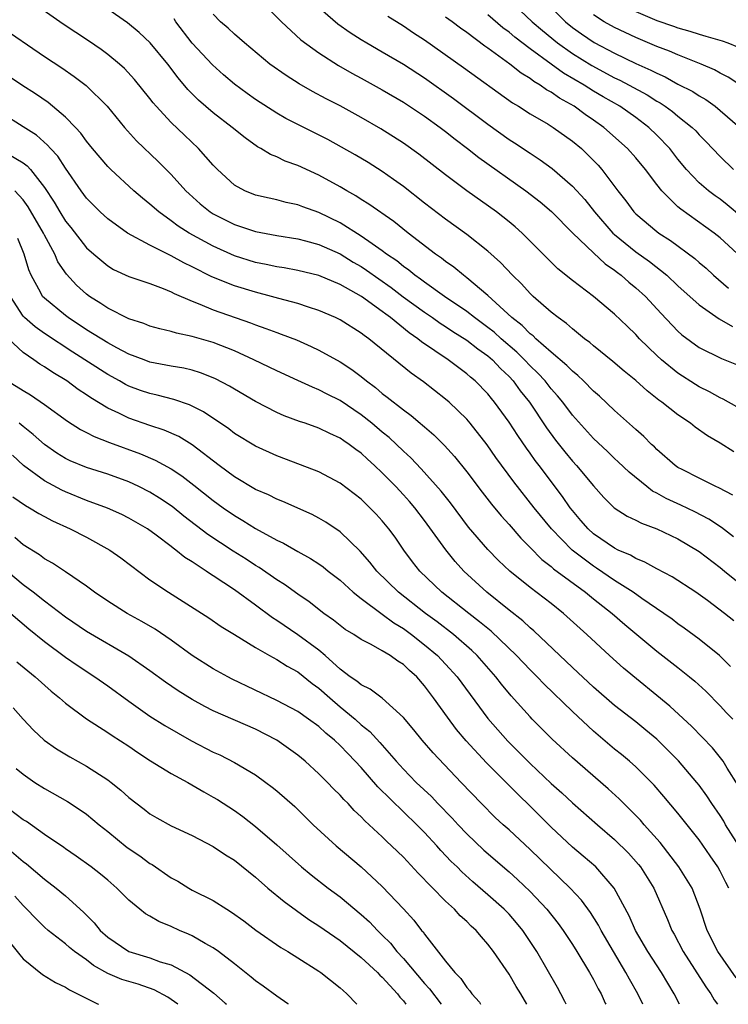
# Model space of a CAD drawing. Units: inches. Extents: x 2616000 to 2619000, y 1539000 to 1540764.
# Drawn here: x 2617327 to 2617394, y 1539000 to 1539093 of the extents above; entities that cross this region are included whole.
import ezdxf

# ---------------------------------------------------------------- set-up
doc = ezdxf.new("R2010")
doc.units = ezdxf.units.IN
doc.header["$MEASUREMENT"] = 0
doc.layers.add('LD26161539_2ft', color=143, linetype='Continuous')

msp = doc.modelspace()

# ---------------------------------------------------------------- linework, layer by layer
at = {"layer": 'LD26161539_2ft'}
for points, elevation in [([(2617347.261, 1539097.261), (2617351.462, 1539093), (2617353.296, 1539091.296), (2617355, 1539090.056), (2617356.864, 1539088.864), (2617358.13, 1539088.13), (2617359, 1539087.668), (2617361, 1539086.563), (2617363, 1539085.375), (2617365, 1539084.054), (2617366.481, 1539083), (2617367, 1539082.613), (2617367.891, 1539081.891), (2617369.08, 1539081), (2617370.145, 1539080.145), (2617374.602, 1539077), (2617375.945, 1539075.945), (2617377.026, 1539075.026), (2617379.049, 1539073), (2617381, 1539071.113), (2617382.09, 1539070.091), (2617383, 1539069.472), (2617383.259, 1539069.259), (2617383.62, 1539069), (2617384.35, 1539068.35), (2617385, 1539067.827), (2617385.907, 1539067), (2617387.393, 1539065.392), (2617389, 1539063.712), (2617389.374, 1539063.373), (2617391, 1539062.169), (2617393.119, 1539061.119), (2617394.55, 1539060.55)], 8978), ([(2617394.249, 1539044.249), (2617393.121, 1539045.121), (2617391.915, 1539045.915), (2617390.605, 1539046.605), (2617389.26, 1539047.26), (2617387.882, 1539047.882), (2617387, 1539048.391), (2617386.585, 1539048.585), (2617386.039, 1539049), (2617384.365, 1539050.365), (2617383.348, 1539051.348), (2617383, 1539051.655), (2617382.318, 1539052.318), (2617381, 1539053.542), (2617379, 1539055.777), (2617378.088, 1539057), (2617377.597, 1539057.597), (2617377, 1539058.251), (2617376.411, 1539059), (2617375.739, 1539059.739), (2617375, 1539060.443), (2617374.476, 1539061), (2617373.739, 1539061.739), (2617372.265, 1539063), (2617371.608, 1539063.607), (2617371, 1539064.075), (2617369.727, 1539065), (2617369, 1539065.572), (2617366.892, 1539067), (2617365, 1539068.348), (2617364.633, 1539068.633), (2617364.087, 1539069), (2617363.499, 1539069.499), (2617363, 1539069.835), (2617362.365, 1539070.365), (2617361.398, 1539071), (2617361, 1539071.305), (2617360.027, 1539071.973), (2617359, 1539072.71), (2617357, 1539073.965), (2617355, 1539074.935), (2617353.479, 1539075.479), (2617353, 1539075.671), (2617351.903, 1539075.903), (2617351, 1539076.143), (2617350.289, 1539076.289), (2617349, 1539076.596), (2617347.976, 1539077), (2617347, 1539077.529), (2617345.403, 1539079), (2617345, 1539079.413), (2617343.594, 1539081), (2617342.256, 1539082.256), (2617341, 1539083.464), (2617339.576, 1539085), (2617339.312, 1539085.312), (2617339, 1539085.725), (2617337.541, 1539087.541), (2617336.574, 1539088.574), (2617336.104, 1539089), (2617335, 1539089.908), (2617334.372, 1539090.372), (2617333.192, 1539091.192), (2617330.782, 1539092.782), (2617327, 1539095.441)], 8970), ([(2617354.653, 1539094.653), (2617356.792, 1539092.792), (2617357.968, 1539091.969), (2617359, 1539091.315), (2617359.523, 1539091), (2617361, 1539090.157), (2617363, 1539088.97), (2617365, 1539087.685), (2617367.748, 1539085.748), (2617371, 1539083.295), (2617373, 1539081.86), (2617373.528, 1539081.528), (2617375, 1539080.547), (2617375.946, 1539079.946), (2617377.098, 1539079.097), (2617379, 1539077.451), (2617380.169, 1539076.169), (2617381.099, 1539075), (2617382.844, 1539073), (2617383, 1539072.855), (2617385, 1539071.23), (2617386.303, 1539070.303), (2617387.958, 1539069), (2617389, 1539068.016), (2617391, 1539066.193), (2617392.886, 1539064.886), (2617394.17, 1539064.169)], 8980), ([(2617377, 1539094.364), (2617378.341, 1539093), (2617379, 1539092.463), (2617379.851, 1539091.851), (2617381.047, 1539091.047), (2617383, 1539090.022), (2617385, 1539089.064), (2617386.433, 1539088.433), (2617387, 1539088.12), (2617387.784, 1539087.784), (2617389, 1539087.108), (2617390.39, 1539086.39), (2617391, 1539085.98), (2617391.631, 1539085.631), (2617392.508, 1539085), (2617393, 1539084.603), (2617394.862, 1539083)], 8990), ([(2617394.186, 1539048.186), (2617392.881, 1539048.881), (2617392.593, 1539049), (2617391, 1539049.787), (2617389.394, 1539050.606), (2617389, 1539050.811), (2617388.725, 1539051), (2617387, 1539052.522), (2617386.764, 1539052.765), (2617386.504, 1539053), (2617385.757, 1539053.757), (2617385, 1539054.418), (2617384.702, 1539054.702), (2617383, 1539056.191), (2617381.556, 1539057.556), (2617381, 1539058.034), (2617380.049, 1539059), (2617379.516, 1539059.516), (2617379, 1539059.918), (2617378.477, 1539060.477), (2617377, 1539061.721), (2617375.55, 1539063), (2617375.277, 1539063.277), (2617375, 1539063.476), (2617374.255, 1539064.255), (2617373.28, 1539065), (2617371, 1539067.075), (2617369, 1539068.77), (2617368.68, 1539069), (2617367.765, 1539069.765), (2617367, 1539070.3), (2617366.615, 1539070.615), (2617366.052, 1539071), (2617363.463, 1539073), (2617362.089, 1539074.089), (2617359.736, 1539075.736), (2617359, 1539076.189), (2617358.51, 1539076.511), (2617357.633, 1539077), (2617357, 1539077.381), (2617355, 1539078.481), (2617353, 1539079.39), (2617351.813, 1539079.813), (2617351, 1539080.207), (2617350.429, 1539080.429), (2617349.509, 1539081), (2617349.174, 1539081.173), (2617348, 1539082), (2617346.786, 1539083), (2617345, 1539084.379), (2617343.588, 1539085.588), (2617342.602, 1539086.602), (2617341.681, 1539087.681), (2617340.699, 1539089), (2617339.018, 1539091.018), (2617337.988, 1539091.988), (2617336.887, 1539092.887), (2617335, 1539094.195)], 8972), ([(2617394.293, 1539052.293), (2617393, 1539053.106), (2617391.809, 1539053.809), (2617390.633, 1539054.633), (2617390.174, 1539055), (2617389, 1539055.789), (2617387.485, 1539057), (2617387.196, 1539057.197), (2617386.074, 1539058.074), (2617385, 1539059.053), (2617383.917, 1539059.917), (2617382.839, 1539060.838), (2617381, 1539062.324), (2617380.644, 1539062.644), (2617380.152, 1539063), (2617379, 1539063.924), (2617378.438, 1539064.438), (2617377.643, 1539065), (2617377, 1539065.513), (2617375.299, 1539067), (2617375, 1539067.28), (2617374.18, 1539068.18), (2617373.341, 1539069), (2617372.205, 1539070.204), (2617371, 1539071.287), (2617369, 1539072.862), (2617367, 1539074.315), (2617365, 1539075.841), (2617363, 1539077.395), (2617362.076, 1539078.076), (2617361, 1539078.817), (2617359.664, 1539079.664), (2617358.416, 1539080.416), (2617357.145, 1539081.145), (2617355.846, 1539081.846), (2617351.857, 1539083.857), (2617351, 1539084.36), (2617349, 1539085.645), (2617348.201, 1539086.201), (2617347, 1539087.078), (2617345.966, 1539087.966), (2617344.912, 1539088.912), (2617342.984, 1539090.984), (2617341.451, 1539093), (2617341.277, 1539093.277)], 8974), ([(2617394.565, 1539056.565), (2617393.288, 1539057.288), (2617393, 1539057.416), (2617391.978, 1539057.978), (2617391, 1539058.456), (2617390.659, 1539058.659), (2617389, 1539059.729), (2617387.443, 1539061), (2617387, 1539061.411), (2617385.359, 1539063), (2617385, 1539063.389), (2617384.172, 1539064.172), (2617383, 1539065.318), (2617381, 1539066.99), (2617379, 1539068.494), (2617377.616, 1539069.616), (2617376.609, 1539070.609), (2617374.237, 1539073), (2617373.585, 1539073.585), (2617373, 1539074.07), (2617371.801, 1539075), (2617368.994, 1539077), (2617367, 1539078.501), (2617364.463, 1539080.463), (2617363, 1539081.496), (2617360.87, 1539082.87), (2617359, 1539083.951), (2617357, 1539085.03), (2617355.697, 1539085.697), (2617354.398, 1539086.398), (2617353.128, 1539087.128), (2617351.903, 1539087.903), (2617350.348, 1539089), (2617347.94, 1539091), (2617347, 1539091.825), (2617346.405, 1539092.405), (2617345.694, 1539093), (2617345, 1539093.73)], 8976), ([(2617361.525, 1539093.525), (2617363, 1539092.617), (2617363.96, 1539091.96), (2617365, 1539091.274), (2617368.681, 1539088.681), (2617373.336, 1539085.336), (2617373.906, 1539085), (2617375, 1539084.294), (2617376.705, 1539083.295), (2617377.182, 1539083), (2617379, 1539081.707), (2617379.849, 1539081), (2617380.446, 1539080.446), (2617381.428, 1539079.428), (2617381.8, 1539079), (2617383.294, 1539077), (2617384.047, 1539076.046), (2617384.833, 1539075), (2617385, 1539074.831), (2617387, 1539073.139), (2617387.187, 1539073), (2617388.294, 1539072.294), (2617390.591, 1539070.591), (2617391, 1539070.22), (2617391.661, 1539069.661), (2617392.375, 1539069), (2617393.797, 1539067.798)], 8982), ([(2617395, 1539070.699), (2617393, 1539072.547), (2617392.431, 1539073), (2617389.256, 1539075.256), (2617389, 1539075.49), (2617387.46, 1539077), (2617387, 1539077.582), (2617385.923, 1539079), (2617385, 1539080.118), (2617384.228, 1539081), (2617381.988, 1539083), (2617381, 1539083.7), (2617380.222, 1539084.222), (2617379.172, 1539085), (2617377.77, 1539085.77), (2617377, 1539086.32), (2617376.552, 1539086.553), (2617375.944, 1539087), (2617375.342, 1539087.342), (2617375, 1539087.617), (2617374.135, 1539088.135), (2617373.068, 1539089), (2617371, 1539090.5), (2617370.7, 1539090.7), (2617369, 1539091.986), (2617368.398, 1539092.398), (2617367.619, 1539093), (2617367, 1539093.45)], 8984), ([(2617395, 1539074.524), (2617393.664, 1539075.664), (2617393, 1539076.197), (2617392.526, 1539076.526), (2617391.897, 1539077), (2617391, 1539077.769), (2617389.818, 1539079), (2617389, 1539080.001), (2617388.227, 1539081), (2617387, 1539082.277), (2617386.247, 1539083), (2617385, 1539083.929), (2617383.479, 1539085), (2617381.908, 1539085.908), (2617381, 1539086.444), (2617380.114, 1539087), (2617378.144, 1539088.144), (2617376.986, 1539088.986), (2617375, 1539090.45), (2617373.549, 1539091.549), (2617373, 1539092.018), (2617372.426, 1539092.426), (2617371, 1539093.647)], 8986), ([(2617374.053, 1539094.053), (2617375.192, 1539093), (2617376.162, 1539092.162), (2617377.596, 1539091), (2617379, 1539089.992), (2617380.848, 1539088.848), (2617383, 1539087.702), (2617383.479, 1539087.479), (2617384.389, 1539087), (2617386.071, 1539086.071), (2617387, 1539085.48), (2617387.312, 1539085.312), (2617387.777, 1539085), (2617388.489, 1539084.49), (2617389, 1539084.064), (2617390.346, 1539083), (2617390.675, 1539082.675), (2617391, 1539082.304), (2617391.651, 1539081.651), (2617393, 1539080.239), (2617394.242, 1539079)], 8988), ([(2617394.959, 1539086.959), (2617393.764, 1539087.763), (2617393, 1539088.146), (2617392.458, 1539088.458), (2617391.179, 1539089), (2617389, 1539089.854), (2617388.205, 1539090.205), (2617387, 1539090.658), (2617385, 1539091.499), (2617383, 1539092.442), (2617382.014, 1539093), (2617381, 1539093.664)], 8992), ([(2617385, 1539093.956), (2617387, 1539093.118), (2617388.58, 1539092.58), (2617389, 1539092.423), (2617390.115, 1539092.115), (2617391, 1539091.823), (2617391.65, 1539091.65), (2617393.185, 1539091.185), (2617393.711, 1539091), (2617394.639, 1539090.639)], 8994), ([(2617324.673, 1539092.673), (2617329, 1539089.7), (2617330.643, 1539088.643), (2617331.834, 1539087.834), (2617332.966, 1539086.966), (2617334.934, 1539085), (2617336.586, 1539083), (2617337.729, 1539081.729), (2617339.765, 1539079.765), (2617341, 1539078.538), (2617342.408, 1539077), (2617342.71, 1539076.71), (2617343.764, 1539075.764), (2617344.714, 1539075), (2617345, 1539074.817), (2617347, 1539073.81), (2617348.803, 1539073.197), (2617349, 1539073.134), (2617351, 1539072.76), (2617353, 1539072.452), (2617353.726, 1539072.274), (2617355, 1539071.928), (2617357, 1539071.023), (2617358.248, 1539070.248), (2617359, 1539069.819), (2617359.496, 1539069.496), (2617361.837, 1539067.837), (2617362.976, 1539066.976), (2617365, 1539065.512), (2617365.762, 1539065), (2617366.479, 1539064.479), (2617367, 1539064.157), (2617367.683, 1539063.683), (2617369, 1539062.856), (2617370.031, 1539062.031), (2617371, 1539061.365), (2617371.422, 1539061), (2617372.182, 1539060.183), (2617373, 1539059.422), (2617373.397, 1539059), (2617374.068, 1539058.068), (2617374.925, 1539057), (2617376.559, 1539054.559), (2617377.41, 1539053.41), (2617378.287, 1539052.287), (2617379, 1539051.421), (2617379.388, 1539051), (2617381, 1539049.059), (2617381.976, 1539047.976), (2617382.963, 1539047), (2617384.202, 1539046.202), (2617385, 1539045.814), (2617385.53, 1539045.53), (2617387, 1539044.996), (2617389, 1539044.044), (2617391, 1539042.858), (2617393, 1539041.353), (2617393.408, 1539041), (2617395, 1539039.7)], 8968), ([(2617394.295, 1539036.295), (2617393.413, 1539037), (2617391.788, 1539038.212), (2617390.691, 1539039), (2617388.46, 1539040.46), (2617387, 1539041.221), (2617385.856, 1539041.856), (2617385, 1539042.188), (2617384.497, 1539042.497), (2617383.337, 1539043), (2617383, 1539043.165), (2617381, 1539044.533), (2617380.483, 1539045), (2617379.806, 1539045.806), (2617379, 1539046.73), (2617378.787, 1539047), (2617378.06, 1539048.06), (2617375.862, 1539051), (2617375.483, 1539051.483), (2617375, 1539052.177), (2617374.646, 1539052.646), (2617373.823, 1539053.824), (2617373, 1539055.108), (2617371.635, 1539057), (2617371.342, 1539057.342), (2617371, 1539057.778), (2617369.805, 1539059), (2617369.359, 1539059.359), (2617369, 1539059.683), (2617368.234, 1539060.234), (2617367.238, 1539061), (2617364.712, 1539062.712), (2617364.373, 1539063), (2617363.549, 1539063.549), (2617361.78, 1539065), (2617361.322, 1539065.322), (2617361, 1539065.585), (2617359.031, 1539067), (2617357, 1539068.132), (2617354.988, 1539068.988), (2617353, 1539069.462), (2617351.698, 1539069.698), (2617351, 1539069.798), (2617350.018, 1539070.017), (2617349, 1539070.208), (2617347, 1539070.84), (2617345, 1539071.753), (2617342.699, 1539073), (2617341.663, 1539073.663), (2617341, 1539074.167), (2617339.84, 1539075), (2617339, 1539075.746), (2617338.296, 1539076.296), (2617337.481, 1539077), (2617335.299, 1539079), (2617335, 1539079.301), (2617333.57, 1539081), (2617333, 1539081.693), (2617332.45, 1539082.45), (2617331.937, 1539083), (2617331, 1539083.972), (2617329.362, 1539085.362), (2617328.172, 1539086.172), (2617326.884, 1539087), (2617325, 1539088.271)], 8966), ([(2617393.984, 1539031.983), (2617392.942, 1539033), (2617391, 1539034.567), (2617389.598, 1539035.598), (2617389, 1539036.013), (2617388.441, 1539036.441), (2617387.659, 1539037), (2617385.589, 1539038.411), (2617384.762, 1539039), (2617383, 1539040.115), (2617381.286, 1539041.286), (2617381, 1539041.457), (2617378.981, 1539042.981), (2617377.01, 1539045), (2617375.366, 1539047), (2617373.455, 1539049.455), (2617371.763, 1539051.764), (2617370.943, 1539052.943), (2617369.331, 1539055), (2617369, 1539055.387), (2617367.334, 1539057), (2617367, 1539057.287), (2617364.907, 1539058.907), (2617363.735, 1539059.735), (2617359.712, 1539063), (2617359.295, 1539063.295), (2617359, 1539063.535), (2617357, 1539064.785), (2617356.559, 1539065), (2617355, 1539065.684), (2617354.009, 1539065.991), (2617353, 1539066.333), (2617351.195, 1539066.806), (2617350.524, 1539067), (2617349, 1539067.39), (2617347, 1539067.998), (2617344.862, 1539068.862), (2617343, 1539069.814), (2617342.195, 1539070.195), (2617341, 1539070.857), (2617340.895, 1539070.895), (2617339, 1539071.85), (2617336.873, 1539073), (2617335, 1539074.34), (2617334.293, 1539075), (2617333, 1539076.306), (2617332.486, 1539077), (2617331, 1539079.128), (2617330.263, 1539080.263), (2617329.572, 1539081), (2617329.313, 1539081.313), (2617328.251, 1539082.251), (2617327, 1539083.065), (2617325, 1539084.319)], 8964), ([(2617325.439, 1539080.561), (2617327, 1539079.648), (2617327.376, 1539079.376), (2617327.689, 1539079), (2617329, 1539077.325), (2617329.93, 1539075.93), (2617330.462, 1539075), (2617331, 1539074.138), (2617331.512, 1539073.512), (2617333, 1539071.601), (2617333.673, 1539071), (2617335, 1539069.884), (2617335.562, 1539069.562), (2617337, 1539068.898), (2617339, 1539068.211), (2617340.249, 1539067.751), (2617341, 1539067.441), (2617341.283, 1539067.283), (2617343, 1539066.542), (2617343.72, 1539066.28), (2617345, 1539065.742), (2617348.513, 1539064.514), (2617349, 1539064.311), (2617349.98, 1539063.98), (2617351, 1539063.575), (2617351.435, 1539063.435), (2617352.879, 1539062.879), (2617354.276, 1539062.276), (2617355, 1539061.928), (2617357, 1539060.82), (2617358.101, 1539060.101), (2617359, 1539059.41), (2617359.498, 1539059), (2617360.366, 1539058.367), (2617361, 1539057.82), (2617361.469, 1539057.469), (2617363, 1539056.255), (2617363.729, 1539055.729), (2617364.586, 1539055), (2617364.82, 1539054.819), (2617365, 1539054.644), (2617365.886, 1539053.887), (2617366.882, 1539052.882), (2617367.837, 1539051.837), (2617369, 1539050.398), (2617370.465, 1539048.465), (2617371.344, 1539047.344), (2617372.245, 1539046.245), (2617373, 1539045.426), (2617374.123, 1539044.123), (2617375, 1539043.253), (2617376.115, 1539042.115), (2617377, 1539041.439), (2617377.227, 1539041.227), (2617380.236, 1539039), (2617381, 1539038.373), (2617382.752, 1539037), (2617383.958, 1539035.957), (2617387, 1539033.426), (2617389, 1539031.878), (2617390.099, 1539031), (2617390.59, 1539030.59), (2617391.629, 1539029.629), (2617393, 1539028.263), (2617393.601, 1539027.601), (2617394.183, 1539027)], 8962), ([(2617394.701, 1539020.701), (2617393.66, 1539022.34), (2617393.275, 1539023), (2617393.161, 1539023.161), (2617392.267, 1539024.267), (2617390.299, 1539026.299), (2617388.235, 1539028.235), (2617383.827, 1539031.827), (2617382.516, 1539033), (2617380.382, 1539035), (2617378.172, 1539037), (2617377, 1539037.931), (2617375, 1539039.453), (2617373.08, 1539041), (2617372.009, 1539042.009), (2617371, 1539043.044), (2617369.166, 1539045.166), (2617367.451, 1539047.452), (2617366.573, 1539048.573), (2617364.69, 1539050.689), (2617363.712, 1539051.712), (2617363, 1539052.353), (2617361.643, 1539053.643), (2617361, 1539054.154), (2617359.995, 1539055), (2617359, 1539055.793), (2617357, 1539057.145), (2617355.765, 1539057.765), (2617355, 1539058.168), (2617354.398, 1539058.398), (2617353, 1539059.047), (2617351, 1539059.947), (2617348.821, 1539061), (2617347, 1539061.844), (2617345, 1539062.642), (2617343, 1539063.222), (2617341.511, 1539063.511), (2617341, 1539063.681), (2617339.93, 1539063.93), (2617339, 1539064.193), (2617338.43, 1539064.431), (2617337, 1539064.878), (2617335, 1539065.888), (2617334.346, 1539066.346), (2617333.291, 1539067), (2617333, 1539067.214), (2617332.057, 1539068.057), (2617331.099, 1539069.099), (2617330.284, 1539070.284), (2617329.98, 1539071), (2617329, 1539072.806), (2617328.911, 1539073), (2617327.483, 1539075.483), (2617327, 1539076.142), (2617326.221, 1539077)], 8960), ([(2617395, 1539014.619), (2617393.512, 1539017), (2617393.331, 1539017.331), (2617393, 1539017.861), (2617392.203, 1539019), (2617391.729, 1539019.729), (2617391, 1539020.732), (2617390.787, 1539021), (2617389.052, 1539023.052), (2617387, 1539025.085), (2617385.961, 1539025.961), (2617385, 1539026.739), (2617383, 1539028.298), (2617381, 1539030.032), (2617379, 1539031.895), (2617375.346, 1539035.346), (2617375, 1539035.624), (2617374.3, 1539036.301), (2617373, 1539037.317), (2617370.893, 1539039), (2617368.722, 1539041), (2617367.899, 1539041.899), (2617367.004, 1539043.004), (2617365, 1539045.789), (2617364.07, 1539047), (2617363.578, 1539047.578), (2617363, 1539048.228), (2617362.28, 1539049), (2617361, 1539050.312), (2617360.272, 1539051), (2617359.593, 1539051.593), (2617359, 1539052.162), (2617358.506, 1539052.506), (2617357.872, 1539053), (2617357.345, 1539053.345), (2617357, 1539053.601), (2617356.027, 1539054.027), (2617355, 1539054.543), (2617353.707, 1539055), (2617353.173, 1539055.173), (2617351.715, 1539055.714), (2617351, 1539056.029), (2617349, 1539057.05), (2617347, 1539058.219), (2617346.52, 1539058.52), (2617345.214, 1539059.214), (2617345, 1539059.31), (2617343.78, 1539059.78), (2617343, 1539060.009), (2617342.2, 1539060.2), (2617341, 1539060.397), (2617339, 1539060.794), (2617338.439, 1539061), (2617337, 1539061.55), (2617335.86, 1539062.14), (2617335, 1539062.603), (2617333, 1539063.849), (2617331.254, 1539065), (2617331, 1539065.191), (2617329, 1539066.823), (2617328.835, 1539067), (2617328.668, 1539067.332), (2617327.751, 1539069), (2617327.53, 1539069.53), (2617327.095, 1539071), (2617326.474, 1539072.474)], 8958), ([(2617393.818, 1539011), (2617393.525, 1539011.525), (2617393, 1539012.6), (2617392.782, 1539013), (2617392.06, 1539014.06), (2617391, 1539015.555), (2617389, 1539018.08), (2617387.673, 1539019.672), (2617386.739, 1539020.739), (2617385, 1539022.473), (2617384.411, 1539023), (2617383.646, 1539023.646), (2617383, 1539024.165), (2617381, 1539025.844), (2617379, 1539027.701), (2617376.315, 1539030.315), (2617375.672, 1539031), (2617375, 1539031.658), (2617373.717, 1539033), (2617371.312, 1539035.312), (2617371, 1539035.555), (2617370.216, 1539036.215), (2617369.182, 1539037), (2617366.651, 1539039), (2617364.554, 1539041), (2617363.872, 1539041.873), (2617363.042, 1539043), (2617362.206, 1539044.206), (2617361.627, 1539045), (2617361, 1539045.756), (2617360.406, 1539046.406), (2617359.833, 1539047), (2617359, 1539047.801), (2617357, 1539049.33), (2617355, 1539050.387), (2617354.569, 1539050.569), (2617351, 1539051.91), (2617349, 1539052.826), (2617347, 1539054.041), (2617346.457, 1539054.457), (2617344.074, 1539056.074), (2617342.745, 1539056.745), (2617341.261, 1539057.261), (2617339.672, 1539057.671), (2617339, 1539057.815), (2617338.112, 1539058.112), (2617337, 1539058.518), (2617336.678, 1539058.678), (2617336.117, 1539059), (2617335, 1539059.606), (2617331.712, 1539061.712), (2617329, 1539063.499), (2617328.117, 1539064.117), (2617327.13, 1539065), (2617327, 1539065.14), (2617325.797, 1539067)], 8956), ([(2617394.502, 1539002.502), (2617392.775, 1539005), (2617391.774, 1539007), (2617391.102, 1539009), (2617390.327, 1539011), (2617389.085, 1539013), (2617387.305, 1539015.305), (2617385.798, 1539017), (2617385.435, 1539017.435), (2617384.45, 1539018.45), (2617383.865, 1539019), (2617383.437, 1539019.437), (2617382.382, 1539020.382), (2617379, 1539023.328), (2617377.088, 1539025.088), (2617375.187, 1539027), (2617375, 1539027.194), (2617373.213, 1539029.213), (2617372.301, 1539030.302), (2617371.76, 1539031), (2617369.974, 1539033), (2617369.478, 1539033.478), (2617367.729, 1539035), (2617366.191, 1539036.191), (2617365.079, 1539037), (2617362.522, 1539039), (2617360.485, 1539041), (2617359.834, 1539041.834), (2617358.892, 1539042.893), (2617357, 1539044.734), (2617355.648, 1539045.647), (2617355, 1539046.014), (2617354.349, 1539046.35), (2617351.576, 1539047.577), (2617351, 1539047.797), (2617350.211, 1539048.211), (2617349, 1539048.742), (2617347, 1539049.94), (2617345.566, 1539051), (2617343, 1539052.944), (2617341.729, 1539053.729), (2617340.354, 1539054.354), (2617339, 1539054.795), (2617337, 1539055.48), (2617336.051, 1539055.949), (2617335, 1539056.431), (2617333.409, 1539057.409), (2617333, 1539057.7), (2617332.205, 1539058.205), (2617331.127, 1539059), (2617329.794, 1539059.794), (2617329, 1539060.349), (2617328.588, 1539060.588), (2617328.012, 1539061), (2617327, 1539061.688), (2617325.593, 1539063)], 8954), ([(2617325.52, 1539059), (2617327, 1539058.084), (2617327.681, 1539057.681), (2617329, 1539056.771), (2617331.188, 1539055.188), (2617332.421, 1539054.421), (2617333, 1539054.133), (2617333.731, 1539053.731), (2617335.174, 1539053.174), (2617338.101, 1539052.101), (2617339.503, 1539051.503), (2617341, 1539050.674), (2617342.009, 1539050.009), (2617343.144, 1539049.144), (2617345, 1539047.673), (2617345.938, 1539047), (2617347, 1539046.27), (2617347.805, 1539045.806), (2617349, 1539045.05), (2617351, 1539043.943), (2617351.646, 1539043.646), (2617353, 1539042.867), (2617354.206, 1539042.206), (2617355, 1539041.679), (2617355.398, 1539041.398), (2617355.883, 1539041), (2617357, 1539040.131), (2617358.254, 1539039), (2617359, 1539038.417), (2617361, 1539036.942), (2617362.099, 1539036.1), (2617363, 1539035.561), (2617363.766, 1539035), (2617365, 1539034.036), (2617366.226, 1539033), (2617367, 1539032.184), (2617368.075, 1539031), (2617371, 1539027.042), (2617372.892, 1539024.892), (2617373.904, 1539023.904), (2617375, 1539022.796), (2617377, 1539020.909), (2617378.007, 1539020.007), (2617379, 1539019.065), (2617381.362, 1539017), (2617383, 1539015.595), (2617384.299, 1539014.299), (2617385.245, 1539013.245), (2617385.44, 1539013), (2617386.712, 1539011), (2617388.017, 1539008.017), (2617388.405, 1539007), (2617388.624, 1539006.624), (2617389.474, 1539005), (2617391.639, 1539001.639), (2617392.108, 1539001), (2617392.433, 1539000.433), (2617392.73, 1539000)], 8952), ([(2617389.153, 1539000), (2617388.64, 1539001), (2617387.429, 1539003), (2617386.153, 1539005), (2617384.976, 1539007), (2617384.369, 1539008.37), (2617382.965, 1539011), (2617381.21, 1539013), (2617380.031, 1539014.031), (2617379, 1539014.872), (2617377, 1539016.754), (2617375, 1539018.759), (2617373.852, 1539019.852), (2617370.856, 1539022.856), (2617368.937, 1539024.937), (2617368.02, 1539026.02), (2617367.165, 1539027.165), (2617365.861, 1539029), (2617365, 1539030.15), (2617364.258, 1539031), (2617363.59, 1539031.59), (2617363, 1539032.16), (2617362.476, 1539032.476), (2617361.755, 1539033), (2617361, 1539033.462), (2617359.943, 1539034.057), (2617359, 1539034.526), (2617358.295, 1539035), (2617357.49, 1539035.49), (2617357, 1539035.853), (2617356.37, 1539036.37), (2617355.475, 1539037), (2617354.081, 1539038.081), (2617353, 1539038.809), (2617351.729, 1539039.729), (2617351, 1539040.187), (2617349.342, 1539041.342), (2617349, 1539041.542), (2617348.121, 1539042.121), (2617346.893, 1539042.893), (2617344.48, 1539044.48), (2617342.214, 1539046.214), (2617341.104, 1539047.104), (2617339.91, 1539047.91), (2617339, 1539048.47), (2617337.954, 1539049), (2617337, 1539049.443), (2617335, 1539050.177), (2617333, 1539050.815), (2617331.447, 1539051.447), (2617331, 1539051.661), (2617330.174, 1539052.174), (2617329, 1539052.979), (2617327.938, 1539053.938), (2617327, 1539054.676), (2617326.616, 1539055)], 8950), ([(2617385.673, 1539000), (2617385.186, 1539001), (2617384.395, 1539002.395), (2617384.076, 1539003), (2617381.722, 1539007), (2617381.476, 1539007.476), (2617380.701, 1539008.701), (2617379.86, 1539009.86), (2617378.805, 1539011), (2617375, 1539014.658), (2617373, 1539016.499), (2617372.436, 1539017), (2617371.696, 1539017.696), (2617370.392, 1539019), (2617368.474, 1539021), (2617365.812, 1539023.812), (2617364.79, 1539025), (2617363.986, 1539025.985), (2617363, 1539027.139), (2617361, 1539028.975), (2617359.841, 1539029.841), (2617359, 1539030.225), (2617358.587, 1539030.587), (2617357.962, 1539031), (2617357, 1539031.721), (2617355.604, 1539033), (2617355, 1539033.507), (2617353, 1539034.982), (2617351, 1539036.342), (2617350.595, 1539036.595), (2617349, 1539037.787), (2617347, 1539039.242), (2617345, 1539040.557), (2617344.719, 1539040.719), (2617344.329, 1539041), (2617343, 1539041.87), (2617342.298, 1539042.298), (2617341.456, 1539043), (2617341.187, 1539043.187), (2617341, 1539043.345), (2617339.602, 1539044.398), (2617338.763, 1539045), (2617337, 1539046.02), (2617336.348, 1539046.348), (2617334.968, 1539046.968), (2617333, 1539047.69), (2617331, 1539048.491), (2617330.653, 1539048.653), (2617329, 1539049.558), (2617327.027, 1539051), (2617325.97, 1539051.97)], 8948), ([(2617326.029, 1539048.029), (2617327.206, 1539047.206), (2617327.594, 1539047), (2617328.47, 1539046.47), (2617329, 1539046.177), (2617329.763, 1539045.763), (2617331.437, 1539045), (2617333, 1539044.202), (2617335.204, 1539043), (2617336.251, 1539042.251), (2617339, 1539040.19), (2617340.745, 1539039), (2617342.138, 1539038.138), (2617344.567, 1539036.567), (2617345.745, 1539035.746), (2617347, 1539034.999), (2617349, 1539033.763), (2617350.32, 1539033), (2617351, 1539032.629), (2617351.99, 1539031.99), (2617353, 1539031.467), (2617354.374, 1539030.374), (2617355, 1539029.929), (2617356.02, 1539029), (2617357, 1539028.155), (2617358.418, 1539027), (2617359, 1539026.466), (2617359.812, 1539025.812), (2617360.767, 1539024.767), (2617362.323, 1539023), (2617363, 1539022.261), (2617364.223, 1539021), (2617365.654, 1539019.654), (2617366.268, 1539019), (2617367.619, 1539017.619), (2617368.179, 1539017), (2617369, 1539016.134), (2617370.603, 1539014.603), (2617373, 1539012.545), (2617373.809, 1539011.809), (2617375, 1539010.672), (2617376.567, 1539009), (2617377.645, 1539007.645), (2617378.12, 1539007), (2617379, 1539005.662), (2617379.416, 1539005), (2617380.627, 1539003), (2617381, 1539002.342), (2617381.455, 1539001.455), (2617381.717, 1539001), (2617382.113, 1539000.113), (2617382.17, 1539000)], 8946), ([(2617378.399, 1539000), (2617378.275, 1539000.275), (2617377.915, 1539001), (2617377.596, 1539001.596), (2617375.621, 1539005), (2617374.312, 1539007), (2617373.72, 1539007.72), (2617373, 1539008.52), (2617372.526, 1539009), (2617371, 1539010.358), (2617369.583, 1539011.583), (2617368.533, 1539012.533), (2617368.079, 1539013), (2617367.53, 1539013.53), (2617366.549, 1539014.548), (2617366.151, 1539015), (2617365, 1539016.248), (2617364.271, 1539017), (2617360.588, 1539020.587), (2617359, 1539022.4), (2617358.444, 1539023), (2617357.726, 1539023.726), (2617357, 1539024.502), (2617356.472, 1539025), (2617355.659, 1539025.659), (2617355, 1539026.281), (2617354.028, 1539027), (2617353, 1539027.725), (2617351, 1539028.771), (2617346.788, 1539030.788), (2617346.37, 1539031), (2617345, 1539031.747), (2617343, 1539033.002), (2617341, 1539034.467), (2617339.492, 1539035.492), (2617338.226, 1539036.226), (2617336.827, 1539037), (2617335, 1539038.167), (2617333.764, 1539039), (2617333, 1539039.566), (2617331, 1539040.947), (2617329.764, 1539041.765), (2617329, 1539042.18), (2617328.535, 1539042.535), (2617327, 1539043.501), (2617326.193, 1539044.193)], 8944), ([(2617374.686, 1539000), (2617374.133, 1539001), (2617373.682, 1539001.682), (2617373, 1539002.852), (2617371.537, 1539005), (2617371, 1539005.707), (2617370.382, 1539006.381), (2617369.886, 1539007), (2617369.411, 1539007.411), (2617369, 1539007.832), (2617368.384, 1539008.384), (2617367.832, 1539009), (2617367, 1539009.771), (2617364.408, 1539012.408), (2617363, 1539013.912), (2617361.879, 1539015), (2617361.421, 1539015.421), (2617361, 1539015.845), (2617359.752, 1539017), (2617359.352, 1539017.352), (2617359, 1539017.739), (2617358.348, 1539018.348), (2617357.753, 1539019), (2617357.371, 1539019.371), (2617357, 1539019.801), (2617356.393, 1539020.393), (2617355.82, 1539021), (2617355, 1539021.815), (2617353.696, 1539023), (2617353, 1539023.575), (2617351, 1539025.008), (2617349, 1539026.027), (2617345, 1539027.78), (2617344.199, 1539028.2), (2617343, 1539028.857), (2617341.671, 1539029.671), (2617340.481, 1539030.481), (2617339, 1539031.565), (2617337, 1539032.958), (2617333, 1539035.275), (2617331, 1539036.632), (2617329, 1539038.163), (2617327.938, 1539039), (2617327, 1539039.698), (2617325, 1539041.362)], 8942), ([(2617325.829, 1539037), (2617327.535, 1539035.535), (2617329, 1539034.338), (2617331, 1539032.857), (2617332.098, 1539032.098), (2617333.782, 1539031), (2617335, 1539030.142), (2617337, 1539028.695), (2617339, 1539027.287), (2617340.403, 1539026.402), (2617341.661, 1539025.662), (2617342.937, 1539024.937), (2617345, 1539023.865), (2617345.601, 1539023.601), (2617347, 1539022.894), (2617349, 1539021.707), (2617349.983, 1539021), (2617350.567, 1539020.567), (2617351, 1539020.206), (2617352.706, 1539018.707), (2617354.468, 1539017), (2617356.625, 1539015), (2617359, 1539012.998), (2617361, 1539011.164), (2617363, 1539009.033), (2617363.971, 1539007.971), (2617364.719, 1539007), (2617364.856, 1539006.856), (2617365, 1539006.638), (2617367, 1539004.097), (2617367.884, 1539003), (2617368.449, 1539002.449), (2617369, 1539001.599), (2617369.288, 1539001.288), (2617369.477, 1539001), (2617370.194, 1539000.193), (2617370.305, 1539000)], 8940), ([(2617326.402, 1539032.402), (2617328.127, 1539031), (2617329.644, 1539029.645), (2617330.442, 1539029), (2617331, 1539028.5), (2617333, 1539027.019), (2617335, 1539025.738), (2617335.434, 1539025.434), (2617337, 1539024.419), (2617337.844, 1539023.843), (2617339.059, 1539023.059), (2617341, 1539021.848), (2617342.572, 1539021), (2617344.111, 1539020.111), (2617345, 1539019.62), (2617345.386, 1539019.385), (2617347, 1539018.338), (2617347.783, 1539017.784), (2617349, 1539016.843), (2617351, 1539015.1), (2617353.365, 1539013), (2617354.268, 1539012.268), (2617355.887, 1539011), (2617357, 1539010.165), (2617359, 1539008.509), (2617359.791, 1539007.791), (2617360.535, 1539007), (2617361, 1539006.557), (2617361.776, 1539005.776), (2617362.391, 1539005), (2617363, 1539004.344), (2617365, 1539001.966), (2617365.468, 1539001.468), (2617366.561, 1539000)], 8938), ([(2617326.051, 1539028.051), (2617327, 1539026.983), (2617327.962, 1539025.962), (2617328.988, 1539024.988), (2617330.166, 1539024.166), (2617331.422, 1539023.422), (2617333, 1539022.554), (2617335, 1539021.238), (2617335.321, 1539021), (2617336.255, 1539020.255), (2617337, 1539019.559), (2617338.459, 1539018.459), (2617339, 1539018.026), (2617339.641, 1539017.641), (2617341, 1539016.898), (2617343, 1539015.965), (2617345, 1539014.934), (2617346.152, 1539014.152), (2617347, 1539013.636), (2617349, 1539012.025), (2617350.173, 1539011), (2617351.721, 1539009.721), (2617354.042, 1539008.042), (2617355, 1539007.419), (2617357, 1539006.032), (2617359, 1539004.436), (2617360.556, 1539003), (2617360.771, 1539002.771), (2617361, 1539002.574), (2617362.441, 1539001), (2617362.673, 1539000.672), (2617363, 1539000.324), (2617363.223, 1539000)], 8936), ([(2617326.323, 1539022.323), (2617327, 1539021.773), (2617328.112, 1539021), (2617329, 1539020.427), (2617331.186, 1539019.187), (2617332.399, 1539018.399), (2617333, 1539017.983), (2617334.184, 1539017), (2617335, 1539016.359), (2617336.856, 1539014.856), (2617338.041, 1539014.042), (2617339, 1539013.337), (2617339.221, 1539013.221), (2617341, 1539011.984), (2617341.643, 1539011.644), (2617342.673, 1539011), (2617343, 1539010.817), (2617345, 1539009.824), (2617346.282, 1539009), (2617346.737, 1539008.736), (2617347.89, 1539007.89), (2617349.016, 1539007.016), (2617351.384, 1539005.383), (2617352.051, 1539005), (2617353, 1539004.413), (2617355, 1539003.135), (2617355.19, 1539003), (2617357, 1539001.562), (2617357.292, 1539001.292), (2617357.643, 1539001), (2617358.601, 1539000)], 8934), ([(2617352.125, 1539000), (2617352.054, 1539000.054), (2617351, 1539000.765), (2617349.728, 1539001.729), (2617349, 1539002.222), (2617348.581, 1539002.581), (2617347, 1539003.82), (2617345.483, 1539005), (2617345, 1539005.349), (2617344.23, 1539005.77), (2617343, 1539006.49), (2617342.653, 1539006.653), (2617341.782, 1539007), (2617341, 1539007.356), (2617339.825, 1539007.825), (2617339, 1539008.342), (2617338.576, 1539008.576), (2617338.029, 1539009), (2617337, 1539009.854), (2617335.873, 1539011), (2617335, 1539011.738), (2617334.329, 1539012.329), (2617333.444, 1539013), (2617332.024, 1539014.024), (2617331, 1539014.703), (2617330.832, 1539014.832), (2617329, 1539016.066), (2617327.295, 1539017.295), (2617327, 1539017.476), (2617325, 1539018.975)], 8932), ([(2617325, 1539015.213), (2617327, 1539013.528), (2617327.305, 1539013.304), (2617329, 1539011.853), (2617330.106, 1539011), (2617331, 1539010.252), (2617332.719, 1539008.719), (2617333.719, 1539007.719), (2617334.287, 1539007), (2617335, 1539006.348), (2617337, 1539004.991), (2617339, 1539004.393), (2617339.969, 1539004.031), (2617341, 1539003.726), (2617342.788, 1539002.789), (2617345.045, 1539001.045), (2617346.117, 1539000.117), (2617346.235, 1539000)], 8930), ([(2617341.624, 1539000), (2617341, 1539000.461), (2617340.679, 1539000.679), (2617339.384, 1539001.384), (2617337.892, 1539001.892), (2617336.351, 1539002.351), (2617335, 1539002.93), (2617333.67, 1539003.67), (2617333, 1539004.201), (2617331.866, 1539005), (2617331.388, 1539005.388), (2617331, 1539005.734), (2617329.357, 1539007), (2617329, 1539007.307), (2617328.147, 1539008.147), (2617327.35, 1539009), (2617327, 1539009.337), (2617326.22, 1539010.22)], 8928), ([(2617325.798, 1539005.798), (2617326.685, 1539004.685), (2617327, 1539004.318), (2617328.819, 1539002.819), (2617330.056, 1539002.056), (2617331, 1539001.614), (2617331.366, 1539001.366), (2617332.139, 1539001), (2617332.697, 1539000.697), (2617334.038, 1539000.039), (2617334.142, 1539000)], 8926)]:
    msp.add_lwpolyline(points, dxfattribs=dict(at, elevation=elevation))

doc.saveas('drawing.dxf')
